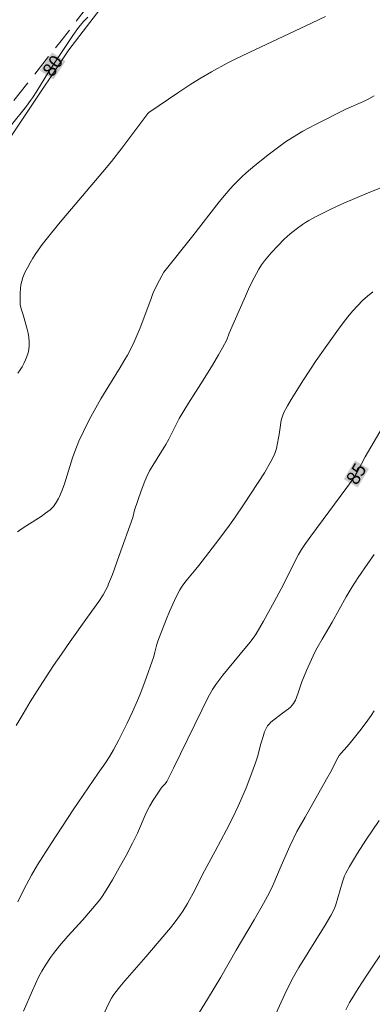
# Model space of a CAD drawing. Units: metres. Extents: x 281195 to 281710, y 1664363 to 1664927.
# Drawn here: x 281304 to 281344, y 1664617 to 1664727 of the extents above; entities that cross this region are included whole.
import ezdxf
from ezdxf.enums import TextEntityAlignment as Align

# ---------------------------------------------------------------- set-up
doc = ezdxf.new("R2010")
doc.units = ezdxf.units.M
doc.header["$MEASUREMENT"] = 0
doc.linetypes.add('HIDDEN', pattern=[0.375, 0.25, -0.125])
for name, color, linetype, lineweight in [('Cerca', 8, 'Cerca', 20), ('Nao_Pavimentada_S_Mfio', 10, 'HIDDEN', 15), ('Topon_Curvas_Mestras_Masc', 255, 'Continuous', 9)]:
    doc.layers.add(name, color=color, linetype=linetype, lineweight=lineweight)
for name, color, linetype, lineweight, true_color in [('Curvas_Intermediarias', 7, 'Continuous', 9, 0x783c14), ('Curvas_Mestras', 7, 'Continuous', 20, 0x783c14), ('Topon_Curvas_Mestras', 7, 'Continuous', 9, 0x783c14)]:
    doc.layers.add(name, color=color, linetype=linetype, lineweight=lineweight, true_color=true_color)
doc.styles.add('Arial', font='arial.ttf', dxfattribs={"height": 1.5})
doc.styles.get("Standard").update_dxf_attribs({"font": 'arial.ttf'})
doc.linetypes.add('Cerca', pattern='A,10,0,["X",Standard,S=1,R=0,X=0,Y=-0.5],0.1', length=10.1)

msp = doc.modelspace()

# ---------------------------------------------------------------- linework, layer by layer
at = {"layer": 'Cerca', "flags": 128}
msp.add_lwpolyline([(281243.7, 1664614.7), (281235.18, 1664620.93), (281252.84, 1664642.68), (281271.05, 1664667.95), (281290.39, 1664694.28), (281309.89, 1664723.47), (281327.16, 1664745.98)], dxfattribs=at)
at = {"layer": 'Curvas_Intermediarias', "flags": 128}
for points, elevation in [([(281304.2, 1664687.35), (281304.47, 1664687.72), (281304.69, 1664688.06), (281304.89, 1664688.43), (281305.07, 1664688.81), (281305.23, 1664689.2), (281305.36, 1664689.6), (281305.45, 1664690), (281305.5, 1664690.39), (281305.5, 1664690.85), (281305.45, 1664691.32), (281305.36, 1664691.79), (281305.25, 1664692.26), (281304.83, 1664693.86), (281304.62, 1664694.43), (281304.51, 1664694.81), (281304.49, 1664695), (281304.48, 1664695.44), (281304.49, 1664696.32), (281304.52, 1664696.76), (281304.57, 1664697.19), (281304.66, 1664697.62), (281304.78, 1664698.02), (281305.01, 1664698.58), (281305.28, 1664699.12), (281305.58, 1664699.66), (281305.9, 1664700.18), (281306.24, 1664700.7), (281306.95, 1664701.7), (281307.53, 1664702.47), (281308.74, 1664703.97), (281313.69, 1664709.82), (281314.65, 1664710.99), (281315.81, 1664712.48), (281318.73, 1664716.34), (281318.84, 1664716.44), (281322.17, 1664718.74), (281323.53, 1664719.63), (281324.67, 1664720.33), (281325.82, 1664721), (281327.58, 1664721.95), (281328.39, 1664722.36), (281330.02, 1664723.15), (281337.04, 1664726.46), (281338.53, 1664727.19)], 81), ([(281304.19, 1664669.6), (281304.69, 1664669.98), (281305.21, 1664670.34), (281306.81, 1664671.34), (281307.32, 1664671.7), (281307.81, 1664672.08), (281308, 1664672.25), (281308.18, 1664672.45), (281308.5, 1664672.88), (281308.76, 1664673.34), (281308.87, 1664673.58), (281309.15, 1664674.28), (281309.41, 1664674.99), (281310.33, 1664677.88), (281310.59, 1664678.59), (281311.04, 1664679.73), (281311.53, 1664680.84), (281312.18, 1664682.12), (281313.49, 1664684.47), (281314.37, 1664685.93), (281315.65, 1664687.98), (281316.06, 1664688.67), (281316.46, 1664689.36), (281316.83, 1664690.07), (281317.19, 1664690.84), (281317.85, 1664692.4), (281319.07, 1664695.57), (281319.23, 1664696.11), (281319.31, 1664696.32), (281319.81, 1664697.32), (281320.51, 1664698.63), (281323.73, 1664702.67), (281326.66, 1664706.46), (281327.27, 1664707.2), (281327.89, 1664707.93), (281328.32, 1664708.39), (281329.22, 1664709.28), (281329.69, 1664709.7), (281330.65, 1664710.53), (281332.29, 1664711.85), (281333.49, 1664712.73), (281334.09, 1664713.16), (281335.33, 1664713.96), (281336.02, 1664714.37), (281337.42, 1664715.13), (281340.89, 1664716.86), (281342.76, 1664717.7), (281343.38, 1664717.99), (281343.98, 1664718.31)], 82), ([(281346.56, 1664708.8), (281343.31, 1664707.49), (281340.57, 1664706.31), (281339.21, 1664705.69), (281338.16, 1664705.19), (281337.41, 1664704.8), (281336.68, 1664704.39), (281336.32, 1664704.17), (281335.97, 1664703.94), (281335.27, 1664703.43), (281334.59, 1664702.89), (281334.26, 1664702.6), (281333.94, 1664702.31), (281333.24, 1664701.6), (281332.46, 1664700.77), (281332.09, 1664700.33), (281331.74, 1664699.89), (281331.41, 1664699.43), (281331.11, 1664698.95), (281330.57, 1664697.97), (281330.07, 1664696.97), (281329.6, 1664695.95), (281327.78, 1664691.82), (281327.52, 1664691.07), (281327.05, 1664690.17), (281326.61, 1664689.39), (281325.93, 1664688.25), (281324.88, 1664686.54), (281323.27, 1664683.99), (281322.23, 1664682.27), (281321.88, 1664681.62), (281321.39, 1664680.63), (281321.05, 1664679.98), (281320.71, 1664679.38), (281319.26, 1664677.02), (281318.92, 1664676.42), (281318.61, 1664675.8), (281318.37, 1664675.28), (281317.96, 1664674.21), (281317.23, 1664672.02), (281317.04, 1664671.22), (281315.54, 1664666.96), (281314.76, 1664664.85), (281314.35, 1664663.8), (281314.24, 1664663.55), (281314.01, 1664663.06), (281313.74, 1664662.59), (281313.26, 1664661.83), (281312, 1664660.09), (281310.05, 1664657.35), (281309.09, 1664655.97), (281308.21, 1664654.68), (281306.64, 1664652.26), (281305.6, 1664650.61), (281304.8, 1664649.3), (281304.05, 1664647.97)], 83), ([(281304.21, 1664628.3), (281304.87, 1664629.65), (281305.75, 1664631.26), (281306.43, 1664632.44), (281307.92, 1664634.79), (281310.4, 1664638.58), (281313.17, 1664642.66), (281313.92, 1664643.69), (281314.47, 1664644.57), (281314.89, 1664645.28), (281315.48, 1664646.37), (281316.42, 1664648.24), (281317.01, 1664649.5), (281317.57, 1664650.77), (281317.85, 1664651.47), (281318.38, 1664652.87), (281319.37, 1664655.7), (281319.51, 1664656.18), (281319.68, 1664656.92), (281319.83, 1664657.41), (281320.81, 1664659.91), (281321.15, 1664660.73), (281321.51, 1664661.55), (281321.89, 1664662.36), (281322.29, 1664663.15), (281322.54, 1664663.56), (281322.83, 1664663.96), (281323.13, 1664664.34), (281324.09, 1664665.46), (281324.4, 1664665.84), (281326.27, 1664668.26), (281327.64, 1664670.1), (281328.38, 1664671.14), (281329.47, 1664672.73), (281331.73, 1664676.22), (281332.45, 1664677.46), (281332.78, 1664678.1), (281332.9, 1664678.37), (281333.07, 1664678.94), (281333.31, 1664680.12), (281333.37, 1664680.47), (281333.51, 1664681.52), (281333.57, 1664681.87), (281333.64, 1664682.21), (281333.75, 1664682.54), (281333.9, 1664682.93), (281334.28, 1664683.68), (281334.71, 1664684.4), (281336.07, 1664686.59), (281337.5, 1664688.76), (281338.49, 1664690.18), (281339.98, 1664692.27), (281340.49, 1664692.95), (281341.02, 1664693.63), (281341.56, 1664694.28), (281342.13, 1664694.91), (281342.67, 1664695.44), (281343.22, 1664695.94), (281343.8, 1664696.43)], 84), ([(281313.87, 1664615.94), (281314.32, 1664616.9), (281314.66, 1664617.52), (281314.84, 1664617.82), (281315.04, 1664618.1), (281315.59, 1664618.8), (281316.15, 1664619.48), (281318.48, 1664622.15), (281321.24, 1664625.39), (281321.67, 1664625.92), (281322.35, 1664626.86), (281322.62, 1664627.26), (281323.13, 1664628.1), (281324, 1664629.65), (281324.82, 1664631.35), (281326.23, 1664633.93), (281327.5, 1664636.32), (281328.17, 1664637.64), (281328.81, 1664638.97), (281329.11, 1664639.65), (281329.68, 1664641.02), (281330.22, 1664642.41), (281330.74, 1664643.81), (281330.95, 1664644.5), (281331.32, 1664645.92), (281331.57, 1664646.77), (281331.74, 1664647.27), (281331.95, 1664647.74), (281332.08, 1664647.95), (281332.25, 1664648.15), (281332.44, 1664648.34), (281333.73, 1664649.35), (281334.42, 1664649.86), (281334.63, 1664650.05), (281334.82, 1664650.24), (281334.98, 1664650.46), (281335.18, 1664650.83), (281335.35, 1664651.22), (281335.5, 1664651.63), (281335.91, 1664652.88), (281336.42, 1664654.12), (281336.97, 1664655.36), (281337.36, 1664656.17), (281337.62, 1664656.66), (281338.16, 1664657.62), (281339.28, 1664659.52), (281340.85, 1664662.35), (281341.51, 1664663.46), (281342.19, 1664664.52), (281343.25, 1664666.08), (281343.98, 1664667.1)], 86), ([(281322.32, 1664612.48), (281325.38, 1664617.42), (281326.85, 1664619.88), (281328.59, 1664622.89), (281330.58, 1664626.28), (281331.61, 1664628.09), (281332.28, 1664629.34), (281332.66, 1664630.12), (281333.58, 1664632.32), (281334.56, 1664634.52), (281335.34, 1664636.15), (281335.59, 1664636.61), (281336.28, 1664637.76), (281338.66, 1664641.98), (281339.2, 1664642.96), (281339.61, 1664643.81), (281339.91, 1664644.37), (281340.08, 1664644.63), (281340.24, 1664644.86), (281340.61, 1664645.28), (281341.18, 1664645.91), (281342.52, 1664647.59), (281343.27, 1664648.58), (281343.63, 1664649.09), (281343.97, 1664649.61)], 87), ([(281332.8, 1664615.36), (281334.01, 1664617.98), (281334.64, 1664619.28), (281334.98, 1664619.92), (281335.58, 1664620.97), (281338.51, 1664625.69), (281339.14, 1664626.78), (281339.43, 1664627.33), (281339.64, 1664627.85), (281340.42, 1664630.54), (281340.65, 1664631.19), (281340.8, 1664631.5), (281341.22, 1664632.25), (281342.11, 1664633.72), (281343.05, 1664635.16), (281344.51, 1664637.37)], 88), ([(281340.81, 1664616.21), (281341.23, 1664617.04), (281341.46, 1664617.44), (281342.17, 1664618.6), (281343.15, 1664620.11), (281345.27, 1664623.25)], 89)]:
    msp.add_lwpolyline(points, dxfattribs=dict(at, elevation=elevation))
at = {"layer": 'Curvas_Mestras', "flags": 128}
for points, elevation in [([(281303.52, 1664715.06), (281305.18, 1664717.18), (281305.64, 1664717.79), (281305.86, 1664718.1), (281306.35, 1664718.85), (281307.66, 1664721.02), (281309.02, 1664723.04), (281310.34, 1664725.04), (281310.97, 1664725.95), (281311.57, 1664726.66), (281312.01, 1664727.11)], 80), ([(281304.86, 1664616.06), (281305.84, 1664618.39), (281306.53, 1664619.89), (281306.89, 1664620.55), (281307.29, 1664621.2), (281307.85, 1664622.06), (281308.18, 1664622.51), (281308.85, 1664623.38), (281309.78, 1664624.44), (281311.47, 1664626.29), (281312.56, 1664627.54), (281313.35, 1664628.53), (281313.61, 1664628.88), (281314.08, 1664629.61), (281314.76, 1664630.73), (281315.53, 1664632.08), (281316.29, 1664633.45), (281317.02, 1664634.83), (281317.58, 1664635.97), (281318.54, 1664638.24), (281318.93, 1664639), (281319.31, 1664639.64), (281320.13, 1664640.88), (281320.33, 1664641.13), (281320.65, 1664641.48), (281320.83, 1664641.74), (281321.59, 1664643.22), (281324.73, 1664649.7), (281325.42, 1664651.06), (281325.95, 1664652.01), (281326.31, 1664652.56), (281327.1, 1664653.61), (281327.61, 1664654.25), (281329.03, 1664655.94), (281330.08, 1664657.24), (281330.57, 1664657.89), (281330.8, 1664658.23), (281331.63, 1664659.63), (281332.81, 1664661.78), (281333.85, 1664663.74), (281335.15, 1664666.37), (281335.53, 1664667.09), (281335.86, 1664667.66), (281336.23, 1664668.21), (281336.89, 1664669.12), (281340.93, 1664674.55), (281341.69, 1664675.65), (281342.12, 1664676.37), (281342.98, 1664677.99), (281344.85, 1664681.23)], 85)]:
    msp.add_lwpolyline(points, dxfattribs=dict(at, elevation=elevation))
at = {"layer": 'Nao_Pavimentada_S_Mfio', "ltscale": 10, "flags": 128}
msp.add_lwpolyline([(281453.2, 1664922.4), (281448.06, 1664915.82), (281437.87, 1664903.68), (281427.46, 1664890.57), (281418.08, 1664878.56), (281408.16, 1664865.42), (281396.53, 1664850.59), (281387.71, 1664838.09), (281379.24, 1664826.88), (281373.98, 1664819.95), (281367.57, 1664810.45), (281361.25, 1664798.75), (281356.12, 1664789.31), (281349.48, 1664778.25), (281341.51, 1664766.49), (281332.72, 1664755.31), (281326.41, 1664747.34), (281319.59, 1664738.18), (281309.05, 1664724.45), (281299.2, 1664712.08), (281286.47, 1664695.62), (281277.06, 1664681.9), (281264.61, 1664664.16), (281256.6, 1664651.72), (281247.54, 1664640.08), (281237.21, 1664627.12)], dxfattribs=at)
at = {"layer": 'Topon_Curvas_Mestras_Masc'}
for points in [[(281308.18, 1664720.14, 80), (281309.54, 1664722.16, 80), (281306.68, 1664721.15, 80), (281308.04, 1664723.17, 80)], [(281342.12, 1664674.57, 85), (281343.38, 1664676.65, 85), (281340.57, 1664675.5, 85), (281341.83, 1664677.59, 85)]]:
    msp.add_solid(points, dxfattribs=at)

# ---------------------------------------------------------------- texts
at = {"layer": 'Topon_Curvas_Mestras', "style": 'Arial'}
for s, rotation, p in [('80', 55.9929, (281308.1, 1664721.68, 80)), ('85', 58.8876, (281341.96, 1664676.1, 85))]:
    msp.add_text(s, height=1.5, rotation=rotation, dxfattribs=at).set_placement(p, align=Align.MIDDLE_CENTER)

doc.saveas('drawing.dxf')
